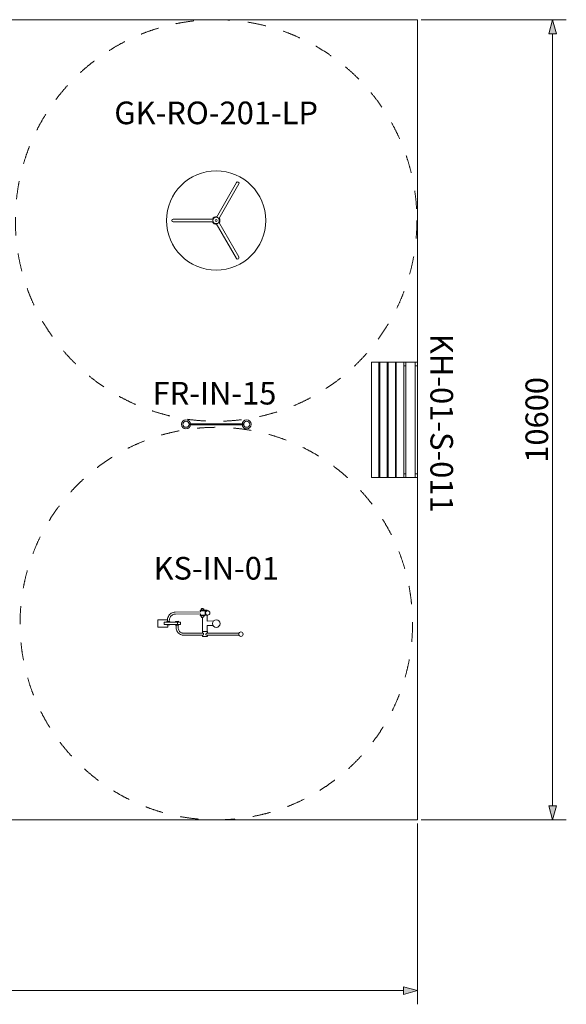
# Model space of a CAD drawing. Units: millimetres. Extents: x -12809 to 3241, y -1267 to 13118.
# Drawn here: x -4001 to 3241, y 75 to 13118 of the extents above; entities that cross this region are included whole.
import ezdxf

# ---------------------------------------------------------------- set-up
doc = ezdxf.new("R2010")
doc.units = ezdxf.units.MM
doc.header["$MEASUREMENT"] = 0
doc.linetypes.add('Przerywana', pattern=[480, 240, -240])
for name, color, linetype in [('InterSystem-description', 7, 'Continuous'), ('InterSystem-dimension', 7, 'Continuous'), ('InterSystem-drawing', 7, 'Continuous'), ('InterSystem-safety area', 7, 'Continuous')]:
    doc.layers.add(name, color=color, linetype=linetype)
doc.styles.add('GENERATED_STYLE_1', font='arial.ttf')
doc.dimstyles.new('GENERATED_STYLE__1', dxfattribs={"dimtxt": 300, "dimasz": 183.574879, "dimexe": 0.18, "dimexo": 50, "dimgap": 0.09, "dimtad": 1, "dimdec": 0, "dimzin": 0, "dimdsep": 46, "dimtxsty": 'GENERATED_STYLE_1', "dimblk": 'ARROWHEAD_5', "dimblk1": 'ARROWHEAD_5', "dimblk2": 'ARROWHEAD_5', "dimcen": 0.09, "dimclrd": 7, "dimclre": 7, "dimclrt": 7, "dimadec": 1, "dimazin": 0, "dimtfac": 1, "dimtdec": 4, "dimtmove": 0, "dimatfit": 3, "dimfxl": 1, "dimtolj": 1, "dimtzin": 0, "dimarcsym": 0})
doc.dimstyles.new('GENERATED_STYLE__2', dxfattribs={"dimtxt": 300, "dimasz": 183.574879, "dimexe": 0.18, "dimexo": 50, "dimgap": 0.09, "dimtad": 1, "dimtih": 1, "dimtoh": 1, "dimdec": 0, "dimzin": 0, "dimdsep": 46, "dimtxsty": 'GENERATED_STYLE_1', "dimblk": 'ARROWHEAD_5', "dimblk1": 'ARROWHEAD_5', "dimblk2": 'ARROWHEAD_5', "dimcen": 0.09, "dimclrd": 7, "dimclre": 7, "dimclrt": 7, "dimadec": 1, "dimazin": 0, "dimtfac": 1, "dimtdec": 4, "dimtmove": 0, "dimatfit": 3, "dimfxl": 1, "dimtolj": 1, "dimtzin": 0, "dimarcsym": 0})

# ---------------------------------------------------------------- blocks, each defined once
blk = doc.blocks.new('*D1')
at = {"layer": 'InterSystem-dimension', "linetype": 'Continuous', "lineweight": 13}
for points in [[(3060, 13118), (3010, 12932), (3110, 12932)], [(3060, 2518), (3110, 2705), (3010, 2705)]]:
    blk.add_hatch(color=7, dxfattribs=at).paths.add_polyline_path(points)
at = {"layer": 'InterSystem-dimension', "color": 7, "linetype": 'Continuous', "lineweight": 13}
for p, q in [((3241, 13118), (1319, 13118)), ((3060, 13118), (3010, 12932)), ((3060, 13118), (3110, 12932)), ((3110, 12932), (3010, 12932)), ((3060, 2705), (3060, 12932)), ((3060, 2518), (3010, 2705)), ((3010, 2705), (3110, 2705)), ((3060, 2518), (3110, 2705)), ((3241, 2518), (1319, 2518))]:
    blk.add_line(p, q, dxfattribs=at)
at = {"layer": 'InterSystem-dimension', "color": 7, "lineweight": 13, "insert": (3000, 7249), "char_height": 300, "attachment_point": 7, "rotation": 90, "style": 'GENERATED_STYLE_1'}
blk.add_mtext('\\A1;{\\pql;\\fArial|b0|i0|c238|p34;10600}', dxfattribs=at)
blk = doc.blocks.new('ARROWHEAD_5')
at = {"linetype": 'Continuous', "lineweight": 0}
blk.add_hatch(color=0, dxfattribs=at).paths.add_polyline_path([(-1, 0.2679), (0, 0), (-1, -0.2679)])
at = {"color": 0, "linetype": 'Continuous', "lineweight": 0}
blk.add_line((0, 0), (-1, 0), dxfattribs=at)
blk = doc.blocks.new('*D3')
at = {"layer": 'InterSystem-dimension', "linetype": 'Continuous', "lineweight": 13}
for points in [[(-12331, 256), (-12145, 206), (-12145, 306)], [(1269, 256), (1082, 306), (1082, 206)]]:
    blk.add_hatch(color=7, dxfattribs=at).paths.add_polyline_path(points)
at = {"layer": 'InterSystem-dimension', "color": 7, "linetype": 'Continuous', "lineweight": 13}
for p, q in [((-12331, 75), (-12331, 2468)), ((1269, 75), (1269, 2468)), ((-12331, 256), (-12145, 306)), ((-12145, 306), (-12145, 206)), ((1269, 256), (1082, 306)), ((1082, 206), (1082, 306)), ((-12331, 256), (-12145, 206)), ((-12145, 256), (1082, 256)), ((1269, 256), (1082, 206))]:
    blk.add_line(p, q, dxfattribs=at)
at = {"layer": 'InterSystem-dimension', "color": 7, "lineweight": 13, "insert": (-6101, 316), "char_height": 300, "attachment_point": 7, "style": 'GENERATED_STYLE_1'}
blk.add_mtext('\\A1;{\\pql;\\fArial|b0|i0|c238|p34;13600}', dxfattribs=at)

msp = doc.modelspace()

# ---------------------------------------------------------------- linework, layer by layer
at = {"layer": 'InterSystem-description', "color": 7, "linetype": 'Przerywana', "lineweight": 13}
msp.add_circle((-1396.5, 5118.4), 2600, dxfattribs=at)
at = {"layer": 'InterSystem-drawing', "color": 7, "linetype": 'Continuous', "lineweight": 13, "flags": 128}
for points in [[(1268.5, 2518.4), (-12331.5, 2518.4), (-12331.5, 13118.4), (1268.5, 13118.4)], [(658.5, 7053.4), (658.5, 8583.4), (758.5, 8583.4), (758.5, 7053.4)], [(768.5, 7053.4), (768.5, 8583.4), (868.5, 8583.4), (868.5, 7053.4)], [(878.5, 7053.4), (878.5, 8583.4), (978.5, 8583.4), (978.5, 7053.4)], [(988.5, 7053.4), (988.5, 8583.4), (1088.5, 8583.4), (1088.5, 7053.4)], [(1115.5, 7053.4), (1115.5, 8583.4), (1238.8, 8583.4), (1238.8, 7053.4)], [(-1758.2, 7750.9), (-1033.2, 7750.9), (-1033.2, 7765.9), (-1758.2, 7765.9)]]:
    msp.add_lwpolyline(points, close=True, dxfattribs=at)
for points in [[(-1395.7, 10500.1), (-1130.2, 10960, -0.9932223), (-1096.7, 10942.2), (-1363.3, 10480.4)], [(-1436, 10439.9), (-1967.1, 10439.9, -0.9932223), (-1968.3, 10477.8), (-1435.1, 10477.9)], [(-1392.1, 10408.3, -0.3416988), (-1445.7, 10440.5)], [(-1445.1, 10477.9, -0.3416988), (-1390.4, 10508.2)], [(-1363.7, 10435.1), (-1098.2, 9975.2, -0.9932223), (-1130.4, 9955.1), (-1397, 10416.9)], [(-1358.3, 10489, -0.3416988), (-1359.4, 10426.4)], [(-1870.6, 4974.5), (-1859.7, 4969.8), (-1848.4, 4966.9), (-1837.7, 4965.8), (-1572.4, 4966.8, 0.5133009), (-1572.6, 4993.6)], [(-1095.9, 4991.5), (-1526.3, 4990, 0.7254656), (-1526.8, 4965.7)]]:
    msp.add_lwpolyline(points, format="xyb", dxfattribs=at)
for points in [[(868.5, 8583.4), (758.5, 8583.4)], [(758.5, 8533.4), (768.5, 8533.4)], [(978.5, 8583.4), (868.5, 8583.4)], [(868.5, 8533.4), (878.5, 8533.4)], [(1088.5, 8583.4), (978.5, 8583.4)], [(978.5, 8533.4), (988.5, 8533.4)], [(1238.8, 8583.4), (1088.5, 8583.4)], [(1088.5, 8533.4), (1115.5, 8533.4)], [(1238.8, 8533.4), (1268.5, 8533.4), (1268.5, 8583.4), (1238.8, 8583.4)], [(768.5, 7103.4), (758.5, 7103.4)], [(758.5, 7053.4), (868.5, 7053.4)], [(878.5, 7103.4), (868.5, 7103.4)], [(868.5, 7053.4), (978.5, 7053.4)], [(988.5, 7103.4), (978.5, 7103.4)], [(978.5, 7053.4), (1088.5, 7053.4)], [(1115.5, 7103.4), (1088.5, 7103.4)], [(1088.5, 7053.4), (1238.8, 7053.4)], [(1238.8, 7053.4), (1268.5, 7053.4), (1268.5, 7103.4), (1238.8, 7103.4)], [(-2044.4, 5144.8), (-2044.4, 5172.6), (-2041.7, 5187.1), (-2037.3, 5201.1), (-2031.2, 5214.4), (-2023.5, 5226.8), (-2014.4, 5238), (-2004, 5247.8), (-1992.5, 5256), (-1980, 5262.6), (-1966.9, 5267.4), (-1953.3, 5270.4), (-1939.8, 5271.1), (-1606.6, 5272.4), (-1605.4, 5273.3)], [(-2021.1, 5144.9), (-2021.1, 5157.9), (-2018.7, 5169.2), (-2016.7, 5180.3), (-2013.3, 5191), (-2008.6, 5201.2), (-2002.8, 5210.6), (-1995.8, 5219.2), (-1987.8, 5226.7), (-1979, 5233), (-1969.5, 5238), (-1959.5, 5241.7), (-1949.1, 5244), (-1938, 5244.8), (-1606.2, 5246), (-1605.3, 5245.5)], [(-1939.8, 5271.1), (-1606.4, 5272.8)], [(-1610.8, 5293), (-1610.7, 5293), (-1610.1, 5293), (-1609.1, 5293), (-1607.7, 5293), (-1605.9, 5293), (-1603.8, 5293), (-1601.4, 5293), (-1598.6, 5293), (-1595.7, 5293), (-1592.5, 5293), (-1589.3, 5293), (-1585.9, 5293), (-1582.5, 5293), (-1552.2, 5293), (-1550.5, 5292.8), (-1548.9, 5292.3), (-1547.5, 5291.4), (-1546.3, 5290.2), (-1545.4, 5288.7), (-1544.9, 5287.2), (-1544.7, 5285.5), (-1544.7, 5271.9), (-1544.7, 5255.2), (-1544.7, 5233.7), (-1544.9, 5232), (-1545.4, 5230.5), (-1546.3, 5229), (-1547.5, 5227.8), (-1548.9, 5226.9), (-1550.5, 5226.4), (-1552.2, 5226.2), (-1582.5, 5226.2), (-1585.9, 5226.2), (-1589.3, 5226.2), (-1592.5, 5226.2), (-1595.7, 5226.2), (-1598.6, 5226.2), (-1601.4, 5226.2), (-1603.8, 5226.2), (-1605.9, 5226.2), (-1607.7, 5226.2), (-1609.1, 5226.2), (-1610.1, 5226.2), (-1610.7, 5226.2), (-1610.8, 5226.2)], [(-1610.8, 5288), (-1610.8, 5293)], [(-1552.2, 5288), (-1582.5, 5288), (-1585.9, 5288), (-1589.3, 5288), (-1592.5, 5288), (-1595.7, 5288), (-1598.6, 5288), (-1601.4, 5288), (-1603.8, 5288), (-1605.9, 5288), (-1607.7, 5288), (-1609.1, 5288), (-1610.1, 5288), (-1610.7, 5288), (-1610.8, 5288)], [(-1552.2, 5231.2), (-1582.5, 5231.2), (-1585.9, 5231.2), (-1589.3, 5231.2), (-1592.5, 5231.2), (-1595.7, 5231.2), (-1598.6, 5231.2), (-1601.4, 5231.2), (-1603.8, 5231.2), (-1605.9, 5231.2), (-1607.7, 5231.2), (-1609.1, 5231.2), (-1610.1, 5231.2), (-1610.7, 5231.2), (-1610.8, 5231.2)], [(-1610.8, 5231.2), (-1610.8, 5226.2)], [(-1605.4, 5273.3), (-1605.5, 5286.9)], [(-1604.4, 5286.9), (-1605.5, 5286.9)], [(-1605.3, 5231.9), (-1605.3, 5245.5)], [(-1605.3, 5231.9), (-1604.2, 5231.9)], [(-1601.5, 5296.7), (-1601.5, 5292.7)], [(-1600.5, 5296.7), (-1601.5, 5296.7)], [(-1601.5, 5222.2), (-1601.5, 5226.2)], [(-1600.5, 5222.2), (-1601.5, 5222.2)], [(-1601, 5296.7), (-1600.7, 5298.6), (-1597.6, 5298.6), (-1591.4, 5298.7), (-1583.1, 5298.7), (-1574.3, 5298.7), (-1566.5, 5298.8), (-1560.9, 5298.8), (-1558.6, 5298.8)], [(-1601, 5222.2), (-1600.7, 5220.3), (-1597.6, 5220.3), (-1591.4, 5220.3), (-1583.1, 5220.2), (-1574.3, 5220.2), (-1566.5, 5220.2), (-1560.9, 5220.2), (-1558.6, 5220.1)], [(-1600.7, 5298.6), (-1596.8, 5309)], [(-1600.7, 5220.3), (-1596.8, 5210)], [(-1597.6, 5298.6), (-1596.8, 5309), (-1594.1, 5312.8)], [(-1597.6, 5220.3), (-1596.8, 5210), (-1594.1, 5206.2)], [(-1593.4, 5312.8), (-1594.1, 5312.8)], [(-1586.4, 5319), (-1592.4, 5315.9), (-1593.7, 5314.8)], [(-1593.7, 5312.8), (-1593.7, 5314.8)], [(-1586.4, 5319), (-1582.2, 5319.8)], [(-1580.7, 5319.8), (-1581.9, 5319.8), (-1582.2, 5319.8)], [(-1579, 5319.8), (-1580.7, 5319.8)], [(-1577.7, 5319.8), (-1579, 5319.8)], [(-1577.4, 5319.8), (-1577.7, 5319.8)], [(-1567.1, 5315.9), (-1573.1, 5319.1), (-1577.4, 5319.8)], [(-1567.1, 5315.9), (-1565.9, 5314.9)], [(-1565.9, 5312.9), (-1565.9, 5314.9)], [(-1565.9, 5312.8), (-1565.2, 5312.8)], [(-1561.7, 5298.6), (-1562.4, 5309), (-1565.2, 5312.8)], [(-1561.7, 5220.3), (-1562.4, 5210), (-1565.2, 5206.2)], [(-1558.6, 5298.6), (-1562.4, 5309)], [(-1558.6, 5220.3), (-1562.4, 5210)], [(-1558.6, 5298.6), (-1558.6, 5296.7), (-1557.6, 5296.7)], [(-1558.6, 5220.3), (-1558.6, 5222.2), (-1557.6, 5222.2)], [(-1557.8, 5296.6), (-1550.3, 5296.6), (-1538.8, 5296.7), (-1536.8, 5296.7), (-1518.7, 5296.7), (-1518.7, 5288.2)], [(-1557.6, 5296.7), (-1557.6, 5292.7)], [(-1557.6, 5222.2), (-1557.6, 5226.2)], [(-1516.6, 5287.2), (-1516.6, 5288.2), (-1546, 5288.2)], [(-1516.6, 5230.7), (-1516.6, 5229.6), (-1546, 5229.6)], [(-1520.7, 5229.7), (-1518.7, 5227.8)], [(-1518.4, 5152.1), (-1518.7, 5227.8)], [(-2172.9, 5168.9), (-2172.9, 5166.9)], [(-2171.1, 5168.9), (-2172.3, 5168.9), (-2172.9, 5168.9)], [(-2044.4, 5144.8), (-2044.4, 5168.9), (-2172.9, 5168.9), (-2172.9, 5069.4)], [(-2172.9, 5069.4), (-2040.5, 5069.4), (-2040.5, 5099.8)], [(-2172.3, 5166.9), (-2172, 5070.9)], [(-2085.8, 5107.1), (-2085.8, 5137.1), (-1909.4, 5137.8)], [(-1909.2, 5107.8), (-2085.7, 5107.1)], [(-2012.2, 5144.9), (-2048.1, 5144.8), (-2051.6, 5144.8)], [(-2051.6, 5137.3), (-2051.6, 5144.8)], [(-2012.1, 5099.9), (-2051.4, 5099.8), (-2051.5, 5107.3)], [(-2012.2, 5144.9), (-2012.3, 5137.4)], [(-2012.1, 5107.4), (-2012.1, 5099.9)], [(-1938.7, 5144.2), (-1938.8, 5146.2), (-1938.6, 5146.9)], [(-1938.7, 5144.2), (-1936.9, 5144.2), (-1934, 5144.2), (-1897.2, 5144.2)], [(-1938.6, 5146.9), (-1937.8, 5147.9)], [(-1898.8, 5148.3), (-1936.8, 5148.2), (-1937.8, 5147.9)], [(-1937.4, 5144.2), (-1937.4, 5137.7)], [(-1937.3, 5107.7), (-1937.3, 5099.2)], [(-1937.3, 5099.2), (-1897.9, 5099.3)], [(-1930.1, 5099.2), (-1930, 5073.1), (-1929, 5064.3), (-1926.7, 5050), (-1923.1, 5036.2), (-1918, 5023.2), (-1911.7, 5011.1), (-1904.2, 5000.2), (-1895.7, 4990.6), (-1886.2, 4982.5), (-1870.6, 4974.5)], [(-1910, 5108.1), (-1910.9, 5109.8), (-1911, 5135.8), (-1910.8, 5136.8), (-1910.2, 5137.5)], [(-1910.2, 5137.5), (-1909.4, 5137.8), (-1872.1, 5137.9)], [(-1872, 5107.9), (-1909.2, 5107.8), (-1910, 5108.1)], [(-1903.2, 5099), (-1903.2, 5079), (-1903.5, 5066.7), (-1901.6, 5054.6), (-1898.5, 5043), (-1894.3, 5032), (-1888.9, 5021.8), (-1882.6, 5012.6), (-1873.8, 5005.8), (-1865.6, 4999.9), (-1853.8, 4995)], [(-1898.2, 5148.1), (-1898.8, 5148.3)], [(-1898.7, 5144.2), (-1898.7, 5137.7)], [(-1897.3, 5147), (-1898.2, 5148.1)], [(-1897.9, 5107.8), (-1897.9, 5099.3)], [(-1897.2, 5144.3), (-1897.2, 5146.3), (-1897.3, 5147)], [(-1872.1, 5137.9), (-1871.6, 5137.9)], [(-1872, 5107.9), (-1871.5, 5108)], [(-1871.8, 5137.8), (-1871.6, 5137.9), (-1871.3, 5137.7)], [(-1871.1, 5108.2), (-1871.5, 5108), (-1871.7, 5108.1)], [(-1871.3, 5137.7), (-1870.7, 5137.2)], [(-1871.1, 5108.2), (-1870.6, 5108.7)], [(-1870.7, 5137.2), (-1870.3, 5136), (-1870.2, 5110), (-1870.6, 5108.7)], [(-1593.4, 5206.2), (-1594.1, 5206.2)], [(-1593.7, 5206.2), (-1593.7, 5204.2)], [(-1586.4, 5199.9), (-1592.4, 5203.1), (-1593.7, 5204.2)], [(-1586.4, 5199.9), (-1582.2, 5199.1)], [(-1580.7, 5199.1), (-1581.9, 5199.1), (-1582.2, 5199.1)], [(-1579, 5199.1), (-1580.7, 5199.1)], [(-1577.7, 5199.1), (-1579, 5199.1)], [(-1572.9, 5011.5), (-1578.2, 5016.5), (-1578.8, 5199)], [(-1577.4, 5199.1), (-1577.7, 5199.1)], [(-1567.1, 5203), (-1573.1, 5199.9), (-1577.4, 5199.1)], [(-1567.1, 5203), (-1565.9, 5204.1)], [(-1565.9, 5206.2), (-1565.2, 5206.2)], [(-1565.9, 5206.1), (-1565.9, 5204.1)], [(-1521.1, 5011.7), (-1517.9, 5016.8), (-1518.4, 5092.8)], [(-1431.3, 5152.7), (-1518.4, 5152.4)], [(-1437.9, 5092.4), (-1518.2, 5092.1)], [(-2172.5, 5070.9), (-2172.5, 5068.9)], [(-2103.8, 5069.1), (-2098.3, 5069.1), (-2040.5, 5069.4)], [(-1572.6, 4993.6), (-1837.8, 4992.6), (-1847.4, 4993.4), (-1853.8, 4995)], [(-1514.3, 4991.2), (-1514.4, 5011.7), (-1579.7, 5011.5)], [(-1579.7, 4993.6), (-1579.7, 5011.5)], [(-1514.3, 4949.5), (-1579.5, 4949.5), (-1579.6, 4966.8)], [(-1095.9, 4964.7), (-1526.8, 4965.7)], [(-1514.3, 4949.7), (-1514.3, 4964.3), (-1514.3, 4965.7)]]:
    msp.add_lwpolyline(points, dxfattribs=at)
at = {"layer": 'InterSystem-drawing', "color": 7, "linetype": 'Continuous', "lineweight": 13}
for centre, radius in [((-1398.5, 10458.4), 658), ((-1398.5, 10458.4), 41.8), ((-1398.5, 10458.4), 15.2), ((-1798.2, 7758.4), 60), ((-1798.2, 7758.4), 40), ((-993.2, 7758.4), 60), ((-993.2, 7758.4), 40), ((-1510.1, 5258.9), 29), ((-1396.5, 5118.4), 50), ((-1070.2, 4978.1), 29)]:
    msp.add_circle(centre, radius, dxfattribs=at)
at = {"layer": 'InterSystem-safety area', "color": 7, "linetype": 'Przerywana', "lineweight": 13}
msp.add_circle((-1398.5, 10458.4), 2660, dxfattribs=at)

# ---------------------------------------------------------------- texts
at = {"layer": 'InterSystem-description', "color": 7, "linetype": 'Continuous', "lineweight": 13, "char_height": 300, "style": 'GENERATED_STYLE_1'}
for s, insert, attachment_point in [('\\A1;{\\pqc;\\fArial|b0|i0|c238|p34;GK-RO-201-LP}', (-1398.5, 12033.8), 2), ('\\A1;{\\pql;\\fArial|b0|i0|c238|p34;FR-IN-15}', (-2240.6, 8320.6), 1), ('\\A1;{\\pqc;\\fArial|b0|i0|c238|p34;KS-IN-01 }', (-1396.7, 6001.4), 2)]:
    msp.add_mtext(s, dxfattribs=dict(at, insert=insert, attachment_point=attachment_point))
at = {"layer": 'InterSystem-description', "color": 7, "linetype": 'Continuous', "lineweight": 13, "insert": (1740.3, 7818.4), "char_height": 300, "attachment_point": 2, "rotation": 270, "style": 'GENERATED_STYLE_1'}
msp.add_mtext('\\A1;{\\pqc;\\fArial|b0|i0|c238|p34; KH-01-S-011}', dxfattribs=at)

# ---------------------------------------------------------------- dimensions: what is measured, and where the dimension line sits
at = {"layer": 'InterSystem-dimension', "color": 7, "linetype": 'Continuous', "lineweight": 13}
dim = msp.add_linear_dim(base=(3059.7, 13118.4), p1=(1268.5, 2518.4), p2=(1268.5, 13118.4), angle=90, dimstyle='GENERATED_STYLE__1', dxfattribs=at)
dim.commit()
dim.dimension.update_dxf_attribs({"geometry": '*D1', "text_midpoint": (2849.7, 7821), "dimtype": 160, "text_rotation": 90})
dim = msp.add_linear_dim(base=(1268.5, 256.1), p1=(-12331.5, 2518.4), p2=(1268.5, 2518.4), dimstyle='GENERATED_STYLE__2', dxfattribs=at)
dim.commit()
dim.dimension.update_dxf_attribs({"geometry": '*D3', "text_midpoint": (-5528.9, 466.1), "dimtype": 160})

doc.saveas('drawing.dxf')
